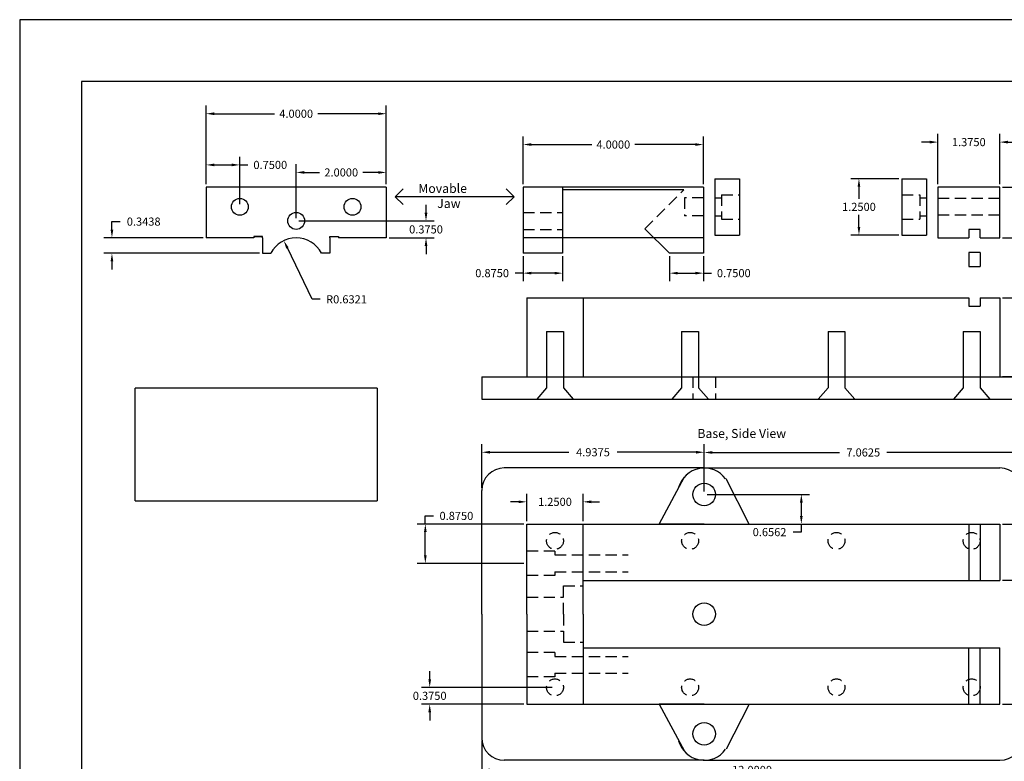
# Model space of a CAD drawing. Units: inches. Extents: x -6.7 to 26.3, y -6.8 to 17.9.
# Drawn here: x -6.7 to 15.2, y 1.5 to 17.9 of the extents above; entities that cross this region are included whole.
import ezdxf

# ---------------------------------------------------------------- set-up
doc = ezdxf.new("R2010")
doc.units = ezdxf.units.IN
doc.header["$MEASUREMENT"] = 0
doc.linetypes.add('HIDDEN', pattern=[0.375, 0.25, -0.125])
doc.dimstyles.get("Standard").update_dxf_attribs({"dimtxt": 0.18, "dimasz": 0.18, "dimexe": 0.18, "dimexo": 0.0625, "dimgap": 0.09, "dimtad": 0, "dimtih": 1, "dimtoh": 1, "dimdec": 4, "dimzin": 0, "dimdsep": 46, "dimtxsty": 'Standard', "dimcen": 0.09, "dimadec": 0, "dimazin": 0, "dimtfac": 1, "dimtdec": 4, "dimtofl": 0, "dimtmove": 0, "dimatfit": 3, "dimfxl": 0, "dimtolj": 1, "dimtzin": 0, "dimarcsym": 0})

# ---------------------------------------------------------------- blocks, each defined once
blk = doc.blocks.new('*D1')
at = {"color": 0, "lineweight": -2}
for p, q in [((-0.171, 11.718), (-0.719, 12.858)), ((0.009, 11.718), (-0.171, 11.718))]:
    blk.add_line(p, q, dxfattribs=at)
at = {"color": 0}
blk.add_solid([(-0.692, 12.871), (-0.746, 12.845), (-0.797, 13.02)], dxfattribs=at)
at = {"layer": 'Defpoints', "color": 0}
for p in [(-0.797, 13.02), (-0.523, 12.451)]:
    blk.add_point(p, dxfattribs=at)
at = {"color": 0, "insert": (0.594, 11.718), "char_height": 0.18, "attachment_point": 5}
blk.add_mtext('\\A1;R0.6321', dxfattribs=at)
blk = doc.blocks.new('*D5')
at = {"color": 0, "lineweight": -2}
for p, q in [((4.517, 14.27), (4.517, 15.333)), ((8.517, 14.27), (8.517, 15.333)), ((4.697, 15.153), (6.037, 15.153)), ((8.337, 15.153), (6.997, 15.153))]:
    blk.add_line(p, q, dxfattribs=at)
at = {"color": 0}
for points in [[(4.697, 15.183), (4.697, 15.123), (4.517, 15.153)], [(8.337, 15.183), (8.337, 15.123), (8.517, 15.153)]]:
    blk.add_solid(points, dxfattribs=at)
at = {"layer": 'Defpoints', "color": 0}
for p in [(8.517, 15.153), (4.517, 14.208), (8.517, 14.208)]:
    blk.add_point(p, dxfattribs=at)
at = {"color": 0, "insert": (6.517, 15.153), "char_height": 0.18, "attachment_point": 5}
blk.add_mtext('\\A1;4.0000', dxfattribs=at)
blk = doc.blocks.new('*D6')
at = {"color": 0, "lineweight": -2}
for p, q in [((-2.523, 14.27), (-2.523, 16.017)), ((1.477, 14.27), (1.477, 16.017)), ((-2.343, 15.837), (-1.003, 15.837)), ((1.297, 15.837), (-0.043, 15.837))]:
    blk.add_line(p, q, dxfattribs=at)
at = {"color": 0}
for points in [[(-2.343, 15.867), (-2.343, 15.807), (-2.523, 15.837)], [(1.297, 15.867), (1.297, 15.807), (1.477, 15.837)]]:
    blk.add_solid(points, dxfattribs=at)
at = {"layer": 'Defpoints', "color": 0}
for p in [(1.477, 15.837), (-2.523, 14.208), (1.477, 14.208)]:
    blk.add_point(p, dxfattribs=at)
at = {"color": 0, "insert": (-0.523, 15.837), "char_height": 0.18, "attachment_point": 5}
blk.add_mtext('\\A1;4.0000', dxfattribs=at)
blk = doc.blocks.new('*D7')
at = {"color": 0, "lineweight": -2}
for p, q in [((-4.613, 13.263), (-4.613, 13.443)), ((-4.613, 13.443), (-4.433, 13.443)), ((-2.586, 13.083), (-4.793, 13.083)), ((-1.336, 12.739), (-4.793, 12.739)), ((-4.613, 12.559), (-4.613, 12.379))]:
    blk.add_line(p, q, dxfattribs=at)
at = {"color": 0}
for points in [[(-4.643, 13.263), (-4.583, 13.263), (-4.613, 13.083)], [(-4.643, 12.559), (-4.583, 12.559), (-4.613, 12.739)]]:
    blk.add_solid(points, dxfattribs=at)
at = {"layer": 'Defpoints', "color": 0}
for p in [(-4.613, 13.083), (-2.523, 13.083), (-1.273, 12.739)]:
    blk.add_point(p, dxfattribs=at)
at = {"color": 0, "insert": (-3.908, 13.443), "char_height": 0.18, "attachment_point": 5}
blk.add_mtext('\\A1;0.3438', dxfattribs=at)
blk = doc.blocks.new('*D10')
at = {"color": 0, "lineweight": -2}
for p, q in [((2.359, 13.638), (2.359, 13.818)), ((-0.461, 13.458), (2.539, 13.458)), ((1.539, 13.083), (2.539, 13.083)), ((2.359, 12.903), (2.359, 12.723))]:
    blk.add_line(p, q, dxfattribs=at)
at = {"color": 0}
for points in [[(2.329, 13.638), (2.389, 13.638), (2.359, 13.458)], [(2.329, 12.903), (2.389, 12.903), (2.359, 13.083)]]:
    blk.add_solid(points, dxfattribs=at)
at = {"layer": 'Defpoints', "color": 0}
for p in [(-0.523, 13.458), (1.477, 13.083), (2.359, 13.083)]:
    blk.add_point(p, dxfattribs=at)
at = {"color": 0, "insert": (2.359, 13.27), "char_height": 0.18, "attachment_point": 5}
blk.add_mtext('\\A1;0.3750', dxfattribs=at)
blk = doc.blocks.new('*D11')
at = {"color": 0, "lineweight": -2}
for p, q in [((-2.523, 14.27), (-2.523, 14.881)), ((-1.773, 13.833), (-1.773, 14.881)), ((-2.343, 14.701), (-1.953, 14.701)), ((-1.773, 14.701), (-1.593, 14.701))]:
    blk.add_line(p, q, dxfattribs=at)
at = {"color": 0}
for points in [[(-2.343, 14.731), (-2.343, 14.671), (-2.523, 14.701)], [(-1.953, 14.731), (-1.953, 14.671), (-1.773, 14.701)]]:
    blk.add_solid(points, dxfattribs=at)
at = {"layer": 'Defpoints', "color": 0}
for p in [(-1.773, 14.701), (-2.523, 14.208), (-1.773, 13.77)]:
    blk.add_point(p, dxfattribs=at)
at = {"color": 0, "insert": (-1.098, 14.701), "char_height": 0.18, "attachment_point": 5}
blk.add_mtext('\\A1;0.7500', dxfattribs=at)
blk = doc.blocks.new('*D12')
at = {"color": 0, "lineweight": -2}
for p, q in [((-0.523, 13.52), (-0.523, 14.714)), ((1.477, 14.27), (1.477, 14.714)), ((-0.343, 14.534), (-0.003, 14.534)), ((1.297, 14.534), (0.957, 14.534))]:
    blk.add_line(p, q, dxfattribs=at)
at = {"color": 0}
for points in [[(-0.343, 14.564), (-0.343, 14.504), (-0.523, 14.534)], [(1.297, 14.564), (1.297, 14.504), (1.477, 14.534)]]:
    blk.add_solid(points, dxfattribs=at)
at = {"layer": 'Defpoints', "color": 0}
for p in [(1.477, 14.534), (1.477, 14.208), (-0.523, 13.458)]:
    blk.add_point(p, dxfattribs=at)
at = {"color": 0, "insert": (0.477, 14.534), "char_height": 0.18, "attachment_point": 5}
blk.add_mtext('\\A1;2.0000', dxfattribs=at)
blk = doc.blocks.new('*D13')
at = {"color": 0, "lineweight": -2}
for p, q in [((4.517, 12.676), (4.517, 12.119)), ((5.392, 12.676), (5.392, 12.119)), ((4.517, 12.299), (4.337, 12.299)), ((5.212, 12.299), (4.697, 12.299))]:
    blk.add_line(p, q, dxfattribs=at)
at = {"color": 0}
for points in [[(4.697, 12.329), (4.697, 12.269), (4.517, 12.299)], [(5.212, 12.329), (5.212, 12.269), (5.392, 12.299)]]:
    blk.add_solid(points, dxfattribs=at)
at = {"layer": 'Defpoints', "color": 0}
for p in [(4.517, 12.739), (5.392, 12.739), (4.517, 12.299)]:
    blk.add_point(p, dxfattribs=at)
at = {"color": 0, "insert": (3.827, 12.299), "char_height": 0.18, "attachment_point": 5}
blk.add_mtext('\\A1;0.8750', dxfattribs=at)
blk = doc.blocks.new('*D15')
at = {"color": 0, "lineweight": -2}
for p, q in [((7.767, 12.676), (7.767, 12.119)), ((8.517, 12.676), (8.517, 12.119)), ((7.947, 12.299), (8.337, 12.299)), ((8.517, 12.299), (8.697, 12.299))]:
    blk.add_line(p, q, dxfattribs=at)
at = {"color": 0}
for points in [[(7.947, 12.329), (7.947, 12.269), (7.767, 12.299)], [(8.337, 12.329), (8.337, 12.269), (8.517, 12.299)]]:
    blk.add_solid(points, dxfattribs=at)
at = {"layer": 'Defpoints', "color": 0}
for p in [(7.767, 12.739), (8.517, 12.739), (8.517, 12.299)]:
    blk.add_point(p, dxfattribs=at)
at = {"color": 0, "insert": (9.192, 12.299), "char_height": 0.18, "attachment_point": 5}
blk.add_mtext('\\A1;0.7500', dxfattribs=at)
blk = doc.blocks.new('*D16')
at = {"color": 0, "lineweight": -2}
for p, q in [((12.859, 14.395), (11.79, 14.395)), ((11.97, 14.215), (11.97, 13.95)), ((11.97, 13.325), (11.97, 13.59)), ((12.859, 13.145), (11.79, 13.145))]:
    blk.add_line(p, q, dxfattribs=at)
at = {"color": 0}
for points in [[(11.94, 14.215), (12, 14.215), (11.97, 14.395)], [(11.94, 13.325), (12, 13.325), (11.97, 13.145)]]:
    blk.add_solid(points, dxfattribs=at)
at = {"layer": 'Defpoints', "color": 0}
for p in [(11.97, 14.395), (12.922, 14.395), (12.922, 13.145)]:
    blk.add_point(p, dxfattribs=at)
at = {"color": 0, "insert": (11.97, 13.77), "char_height": 0.18, "attachment_point": 5}
blk.add_mtext('\\A1;1.2500', dxfattribs=at)
blk = doc.blocks.new('*D17')
at = {"color": 0, "lineweight": -2}
for p, q in [((13.722, 14.27), (13.722, 15.387)), ((15.097, 14.27), (15.097, 15.387)), ((13.542, 15.207), (13.362, 15.207)), ((15.277, 15.207), (15.457, 15.207))]:
    blk.add_line(p, q, dxfattribs=at)
at = {"color": 0}
for points in [[(13.542, 15.237), (13.542, 15.177), (13.722, 15.207)], [(15.277, 15.237), (15.277, 15.177), (15.097, 15.207)]]:
    blk.add_solid(points, dxfattribs=at)
at = {"layer": 'Defpoints', "color": 0}
for p in [(13.722, 15.207), (13.722, 14.208), (15.097, 14.208)]:
    blk.add_point(p, dxfattribs=at)
at = {"color": 0, "insert": (14.409, 15.207), "char_height": 0.18, "attachment_point": 5}
blk.add_mtext('\\A1;1.3750', dxfattribs=at)
blk = doc.blocks.new('*D18')
at = {"color": 0, "lineweight": -2}
for p, q in [((15.159, 14.208), (16.256, 14.208)), ((16.076, 14.028), (16.076, 13.825)), ((16.076, 13.263), (16.076, 13.465)), ((15.159, 13.083), (16.256, 13.083))]:
    blk.add_line(p, q, dxfattribs=at)
at = {"color": 0}
for points in [[(16.046, 14.028), (16.106, 14.028), (16.076, 14.208)], [(16.046, 13.263), (16.106, 13.263), (16.076, 13.083)]]:
    blk.add_solid(points, dxfattribs=at)
at = {"layer": 'Defpoints', "color": 0}
for p in [(15.097, 14.208), (15.097, 13.083), (16.076, 13.083)]:
    blk.add_point(p, dxfattribs=at)
at = {"color": 0, "insert": (16.076, 13.645), "char_height": 0.18, "attachment_point": 5}
blk.add_mtext('\\A1;1.1250', dxfattribs=at)
blk = doc.blocks.new('*D34')
at = {"color": 0, "lineweight": -2}
for p, q in [((4.417, 7.224), (4.237, 7.224)), ((4.597, 6.794), (4.597, 7.404)), ((5.847, 6.794), (5.847, 7.404)), ((6.027, 7.224), (6.207, 7.224))]:
    blk.add_line(p, q, dxfattribs=at)
at = {"color": 0}
for points in [[(4.417, 7.254), (4.417, 7.194), (4.597, 7.224)], [(6.027, 7.254), (6.027, 7.194), (5.847, 7.224)]]:
    blk.add_solid(points, dxfattribs=at)
at = {"layer": 'Defpoints', "color": 0}
for p in [(4.597, 7.224), (4.597, 6.732), (5.847, 6.732)]:
    blk.add_point(p, dxfattribs=at)
at = {"color": 0, "insert": (5.222, 7.224), "char_height": 0.18, "attachment_point": 5}
blk.add_mtext('\\A1;1.2500', dxfattribs=at)
blk = doc.blocks.new('*D35')
at = {"color": 0, "lineweight": -2}
for p, q in [((3.597, 7.537), (3.597, 8.504)), ((3.777, 8.324), (5.526, 8.324)), ((8.354, 8.324), (6.606, 8.324)), ((8.534, 7.451), (8.534, 8.504))]:
    blk.add_line(p, q, dxfattribs=at)
at = {"color": 0}
for points in [[(3.777, 8.354), (3.777, 8.294), (3.597, 8.324)], [(8.354, 8.354), (8.354, 8.294), (8.534, 8.324)]]:
    blk.add_solid(points, dxfattribs=at)
at = {"layer": 'Defpoints', "color": 0}
for p in [(3.597, 8.324), (3.597, 7.475), (8.534, 7.388)]:
    blk.add_point(p, dxfattribs=at)
at = {"color": 0, "insert": (6.066, 8.324), "char_height": 0.18, "attachment_point": 5}
blk.add_mtext('\\A1;4.9375', dxfattribs=at)
blk = doc.blocks.new('*D36')
at = {"color": 0, "lineweight": -2}
for p, q in [((8.597, 7.388), (10.871, 7.388)), ((10.691, 7.208), (10.691, 6.912)), ((9.597, 6.732), (10.871, 6.732)), ((10.691, 6.732), (10.691, 6.552)), ((10.691, 6.552), (10.511, 6.552))]:
    blk.add_line(p, q, dxfattribs=at)
at = {"color": 0}
for points in [[(10.661, 7.208), (10.721, 7.208), (10.691, 7.388)], [(10.661, 6.912), (10.721, 6.912), (10.691, 6.732)]]:
    blk.add_solid(points, dxfattribs=at)
at = {"layer": 'Defpoints', "color": 0}
for p in [(8.534, 7.388), (9.534, 6.732), (10.691, 6.732)]:
    blk.add_point(p, dxfattribs=at)
at = {"color": 0, "insert": (9.986, 6.552), "char_height": 0.18, "attachment_point": 5}
blk.add_mtext('\\A1;0.6562', dxfattribs=at)
blk = doc.blocks.new('*D37')
at = {"color": 0, "lineweight": -2}
for p, q in [((15.159, 11.752), (16.91, 11.752)), ((16.73, 11.572), (16.73, 11.057)), ((16.73, 10.182), (16.73, 10.697)), ((15.159, 10.002), (16.91, 10.002))]:
    blk.add_line(p, q, dxfattribs=at)
at = {"color": 0}
for points in [[(16.7, 11.572), (16.76, 11.572), (16.73, 11.752)], [(16.7, 10.182), (16.76, 10.182), (16.73, 10.002)]]:
    blk.add_solid(points, dxfattribs=at)
at = {"layer": 'Defpoints', "color": 0}
for p in [(15.097, 11.752), (16.73, 11.752), (15.097, 10.002)]:
    blk.add_point(p, dxfattribs=at)
at = {"color": 0, "insert": (16.73, 10.877), "char_height": 0.18, "attachment_point": 5}
blk.add_mtext('\\A1;1.7500', dxfattribs=at)
blk = doc.blocks.new('*D38')
at = {"color": 0, "lineweight": -2}
for p, q in [((15.159, 6.732), (16.719, 6.732)), ((16.539, 6.552), (16.539, 6.287)), ((16.539, 5.662), (16.539, 5.927)), ((15.159, 5.482), (16.719, 5.482))]:
    blk.add_line(p, q, dxfattribs=at)
at = {"color": 0}
for points in [[(16.509, 6.552), (16.569, 6.552), (16.539, 6.732)], [(16.509, 5.662), (16.569, 5.662), (16.539, 5.482)]]:
    blk.add_solid(points, dxfattribs=at)
at = {"layer": 'Defpoints', "color": 0}
for p in [(15.097, 6.732), (15.097, 5.482), (16.539, 5.482)]:
    blk.add_point(p, dxfattribs=at)
at = {"color": 0, "insert": (16.539, 6.107), "char_height": 0.18, "attachment_point": 5}
blk.add_mtext('\\A1;1.2500', dxfattribs=at)
blk = doc.blocks.new('*D39')
at = {"color": 0, "lineweight": -2}
for p, q in [((8.534, 7.451), (8.534, 8.5)), ((8.714, 8.32), (11.541, 8.32)), ((15.417, 8.32), (12.591, 8.32)), ((15.597, 7.537), (15.597, 8.5))]:
    blk.add_line(p, q, dxfattribs=at)
at = {"color": 0}
for points in [[(8.714, 8.35), (8.714, 8.29), (8.534, 8.32)], [(15.417, 8.35), (15.417, 8.29), (15.597, 8.32)]]:
    blk.add_solid(points, dxfattribs=at)
at = {"layer": 'Defpoints', "color": 0}
for p in [(15.597, 8.32), (15.597, 7.475), (8.534, 7.388)]:
    blk.add_point(p, dxfattribs=at)
at = {"color": 0, "insert": (12.066, 8.32), "char_height": 0.18, "attachment_point": 5}
blk.add_mtext('\\A1;7.0625', dxfattribs=at)
blk = doc.blocks.new('*D40')
at = {"color": 0, "lineweight": -2}
for p, q in [((3.597, 1.926), (3.597, 1.094)), ((15.597, 1.926), (15.597, 1.094)), ((3.777, 1.274), (9.057, 1.274)), ((15.417, 1.274), (10.137, 1.274))]:
    blk.add_line(p, q, dxfattribs=at)
at = {"color": 0}
for points in [[(3.777, 1.304), (3.777, 1.244), (3.597, 1.274)], [(15.417, 1.304), (15.417, 1.244), (15.597, 1.274)]]:
    blk.add_solid(points, dxfattribs=at)
at = {"layer": 'Defpoints', "color": 0}
for p in [(3.597, 1.989), (15.597, 1.989), (15.597, 1.274)]:
    blk.add_point(p, dxfattribs=at)
at = {"color": 0, "insert": (9.597, 1.274), "char_height": 0.18, "attachment_point": 5}
blk.add_mtext('\\A1;12.0000', dxfattribs=at)
blk = doc.blocks.new('*D42')
at = {"color": 0, "lineweight": -2}
for p, q in [((15.159, 6.732), (17.341, 6.732)), ((17.161, 6.552), (17.161, 4.912)), ((17.161, 2.912), (17.161, 4.552)), ((15.159, 2.732), (17.341, 2.732))]:
    blk.add_line(p, q, dxfattribs=at)
at = {"color": 0}
for points in [[(17.131, 6.552), (17.191, 6.552), (17.161, 6.732)], [(17.131, 2.912), (17.191, 2.912), (17.161, 2.732)]]:
    blk.add_solid(points, dxfattribs=at)
at = {"layer": 'Defpoints', "color": 0}
for p in [(15.097, 6.732), (15.097, 2.732), (17.161, 2.732)]:
    blk.add_point(p, dxfattribs=at)
at = {"color": 0, "insert": (17.161, 4.732), "char_height": 0.18, "attachment_point": 5}
blk.add_mtext('\\A1;4.0000', dxfattribs=at)
blk = doc.blocks.new('*D43')
at = {"color": 0, "lineweight": -2}
for p, q in [((2.344, 6.732), (2.344, 6.912)), ((2.344, 6.912), (2.524, 6.912)), ((4.534, 6.732), (2.164, 6.732)), ((2.344, 6.037), (2.344, 6.552)), ((4.534, 5.857), (2.164, 5.857))]:
    blk.add_line(p, q, dxfattribs=at)
at = {"color": 0}
for points in [[(2.314, 6.552), (2.374, 6.552), (2.344, 6.732)], [(2.314, 6.037), (2.374, 6.037), (2.344, 5.857)]]:
    blk.add_solid(points, dxfattribs=at)
at = {"layer": 'Defpoints', "color": 0}
for p in [(2.344, 6.732), (4.597, 6.732), (4.597, 5.857)]:
    blk.add_point(p, dxfattribs=at)
at = {"color": 0, "insert": (3.034, 6.912), "char_height": 0.18, "attachment_point": 5}
blk.add_mtext('\\A1;0.8750', dxfattribs=at)
blk = doc.blocks.new('*D44')
at = {"color": 0, "lineweight": -2}
for p, q in [((2.441, 3.287), (2.441, 3.467)), ((5.159, 3.107), (2.261, 3.107)), ((4.534, 2.732), (2.261, 2.732)), ((2.441, 2.552), (2.441, 2.372))]:
    blk.add_line(p, q, dxfattribs=at)
at = {"color": 0}
for points in [[(2.411, 3.287), (2.471, 3.287), (2.441, 3.107)], [(2.411, 2.552), (2.471, 2.552), (2.441, 2.732)]]:
    blk.add_solid(points, dxfattribs=at)
at = {"layer": 'Defpoints', "color": 0}
for p in [(5.222, 3.107), (2.441, 2.732), (4.597, 2.732)]:
    blk.add_point(p, dxfattribs=at)
at = {"color": 0, "insert": (2.441, 2.919), "char_height": 0.18, "attachment_point": 5}
blk.add_mtext('\\A1;0.3750', dxfattribs=at)

msp = doc.modelspace()

# ---------------------------------------------------------------- linework, layer by layer
for p, q in [((-6.66095, 17.92356), (-6.66095, -6.79709)), ((26.29992, 17.92356), (-6.66095, 17.92356)), ((-5.28758, 16.55019), (-5.28758, -5.42372)), ((-5.28758, 16.55019), (-5.28758, -5.42372)), ((-5.28758, 16.55019), (-5.28758, -5.42372)), ((24.92655, 16.55019), (-5.28758, 16.55019)), ((8.76716, 14.39514), (8.76716, 13.14514)), ((8.76716, 14.39514), (9.31716, 14.39514)), ((9.31716, 14.39514), (9.31716, 13.14514)), ((12.92199, 14.39514), (12.92199, 13.14514)), ((12.92199, 14.39514), (13.47199, 14.39514)), ((13.47199, 14.39514), (13.47199, 13.14514)), ((1.4766, 14.20764), (-2.5234, 14.20764)), ((-2.5234, 14.20764), (-2.5234, 13.08264)), ((1.4766, 14.20764), (1.4766, 13.08264)), ((1.6766, 13.99557), (1.85337, 14.17235)), ((4.31716, 13.99557), (1.6766, 13.99557)), ((1.6766, 13.99557), (1.85337, 13.8188)), ((4.31716, 13.99557), (4.14039, 14.17235)), ((4.31716, 13.99557), (4.14039, 13.8188)), ((8.51716, 14.20764), (4.51716, 14.20764)), ((4.51716, 14.20764), (4.51716, 13.08264)), ((5.39216, 14.20764), (5.39216, 13.08264)), ((8.07966, 14.14514), (5.39216, 14.14514)), ((8.51716, 14.20764), (8.51716, 13.08264)), ((15.09699, 14.20764), (13.72199, 14.20764)), ((13.72199, 14.20764), (13.72199, 13.08264)), ((15.09699, 13.08264), (15.09699, 14.20764)), ((7.76716, 12.73889), (7.21884, 13.28431)), ((8.76716, 13.14514), (9.31716, 13.14514)), ((12.92199, 13.14514), (13.47199, 13.14514)), ((14.65949, 13.27014), (14.40949, 13.27014)), ((14.40949, 13.27014), (14.40949, 13.08264)), ((14.65949, 13.08264), (14.65949, 13.27014)), ((-1.4609, 13.08264), (-2.5234, 13.08264)), ((-1.2734, 13.11389), (-1.4609, 13.11389)), ((-1.4609, 13.11389), (-1.2734, 13.11389)), ((-1.4609, 13.11389), (-1.4609, 13.08264)), ((-1.2734, 13.08264), (-1.2734, 13.11389)), ((-1.2734, 13.08264), (-1.2734, 13.11389)), ((-1.2734, 13.08264), (-1.2734, 12.73889)), ((0.2266, 13.08264), (0.2266, 13.11389)), ((0.2266, 13.11389), (0.4141, 13.11389)), ((0.2266, 13.08264), (0.2266, 12.73889)), ((0.4141, 13.11389), (0.4141, 13.08264)), ((1.4766, 13.08264), (0.4141, 13.08264)), ((8.51716, 13.08264), (4.51716, 13.08264)), ((4.51716, 13.08264), (4.51716, 12.73889)), ((5.39216, 13.08264), (5.39216, 12.73889)), ((8.51716, 13.08264), (8.51716, 12.73889)), ((13.72199, 13.08264), (14.40949, 13.08264)), ((14.65949, 13.08264), (15.09699, 13.08264)), ((-1.2734, 12.73889), (-1.0859, 12.73889)), ((0.2266, 12.73889), (0.0391, 12.73889)), ((5.39216, 12.73889), (4.51716, 12.73889)), ((8.51716, 12.73889), (7.76716, 12.73889)), ((14.65949, 12.75921), (14.40949, 12.75921)), ((14.65949, 12.75921), (14.40949, 12.75921)), ((14.40949, 12.75921), (14.40949, 12.44671)), ((14.65949, 12.75921), (14.65949, 12.44671)), ((14.40949, 12.44671), (14.65949, 12.44671)), ((4.59699, 11.75163), (4.59699, 10.00163)), ((4.59699, 11.75163), (14.40949, 11.75163)), ((5.84699, 11.75163), (5.84699, 10.00163)), ((14.40949, 11.75163), (14.40949, 11.56413)), ((14.40949, 11.75163), (14.40949, 11.56413)), ((14.65949, 11.75163), (14.65949, 11.56413)), ((14.65949, 11.75163), (15.09699, 11.75163)), ((15.09699, 11.75163), (15.09699, 10.00163)), ((14.40949, 11.56413), (14.65949, 11.56413)), ((3.59699, 10.00163), (3.59699, 9.50163)), ((3.59699, 10.00163), (4.59699, 10.00163)), ((4.59699, 10.00163), (5.84699, 10.00163)), ((5.84699, 10.00163), (15.59699, 10.00163)), ((1.27565, 9.74778), (-4.09935, 9.74778)), ((-4.09935, 7.24778), (-4.09935, 9.74778)), ((1.27565, 9.74778), (1.27565, 7.24778)), ((3.59699, 9.50163), (4.81717, 9.50163)), ((5.62681, 9.50163), (7.81717, 9.50163)), ((8.62681, 9.50163), (11.06717, 9.50163)), ((11.87681, 9.50163), (14.06717, 9.50163)), ((14.87681, 9.50163), (15.59699, 9.50163)), ((8.53449, 7.97489), (4.09699, 7.97489)), ((8.53449, 7.97489), (15.09699, 7.97489)), ((7.53449, 6.73176), (8.09373, 7.77551)), ((9.53449, 6.73176), (9.02196, 7.73176)), ((3.59699, 4.73176), (3.59699, 7.47489)), ((-4.09935, 7.24778), (1.27565, 7.24778)), ((4.59699, 4.73176), (4.59699, 6.73176)), ((4.59699, 6.73176), (5.84699, 6.73176)), ((5.84699, 6.73176), (15.09699, 6.73176)), ((5.84699, 6.73176), (15.09699, 6.73176)), ((5.84699, 4.73176), (5.84699, 6.73176)), ((8.53449, 6.73176), (7.53449, 6.73176)), ((8.53449, 6.73176), (9.53449, 6.73176)), ((14.40949, 6.73176), (14.40949, 5.48176)), ((14.65949, 6.73176), (14.65949, 5.48176)), ((15.09699, 6.73176), (15.09699, 5.48176)), ((5.84699, 5.48176), (15.09699, 5.48176)), ((3.59699, 4.73176), (3.59699, 1.98863)), ((4.59699, 4.73176), (4.59699, 2.73176)), ((5.84699, 4.73176), (5.84699, 2.73176)), ((5.84699, 3.98176), (15.09699, 3.98176)), ((14.40949, 2.73176), (14.40949, 3.98176)), ((14.65949, 2.73176), (14.65949, 3.98176)), ((15.09699, 2.73176), (15.09699, 3.98176)), ((4.59699, 2.73176), (5.84699, 2.73176)), ((5.84699, 2.73176), (15.09699, 2.73176)), ((5.84699, 2.73176), (15.09699, 2.73176)), ((7.53449, 2.73176), (8.09373, 1.688)), ((8.53449, 2.73176), (7.53449, 2.73176)), ((8.53449, 2.73176), (9.53449, 2.73176)), ((9.53449, 2.73176), (9.02196, 1.73176)), ((8.53449, 1.48863), (4.09699, 1.48863)), ((8.53449, 1.48863), (15.09699, 1.48863))]:
    msp.add_line(p, q)
at = {"color": 6, "linetype": 'HIDDEN'}
for p, q in [((7.21884, 13.28431), (8.07966, 14.14514)), ((8.91716, 14.04014), (9.31716, 14.04014)), ((8.91716, 14.04014), (8.91716, 13.50014)), ((12.92199, 14.04014), (13.32199, 14.04014)), ((13.32199, 14.04014), (13.32199, 13.50014)), ((8.51716, 13.97264), (8.09803, 13.97264)), ((8.09803, 13.97264), (8.09803, 13.56764)), ((8.76716, 13.97264), (8.91716, 13.97264)), ((13.32199, 13.97264), (13.47199, 13.97264)), ((15.09699, 13.95764), (13.72199, 13.95764)), ((4.51716, 13.64514), (5.39216, 13.64514)), ((8.51716, 13.56764), (8.09803, 13.56764)), ((8.76716, 13.56764), (8.91716, 13.56764)), ((13.32199, 13.56764), (13.47199, 13.56764)), ((15.09699, 13.58264), (13.72199, 13.58264)), ((8.91716, 13.50014), (9.31716, 13.50014)), ((12.92199, 13.50014), (13.32199, 13.50014)), ((4.51716, 13.27014), (5.39216, 13.27014)), ((8.28449, 10.00163), (8.28449, 9.50163)), ((8.78449, 10.00163), (8.78449, 9.50163)), ((5.22199, 6.12676), (4.59699, 6.12676)), ((5.22199, 6.04426), (6.84699, 6.04426)), ((5.22199, 5.58676), (4.59699, 5.58676)), ((5.22199, 5.66926), (6.84699, 5.66926)), ((5.40949, 5.35676), (5.84699, 5.35676)), ((5.40949, 4.73176), (5.40949, 5.35676)), ((4.59699, 5.10676), (5.40949, 5.10676)), ((5.40949, 4.73176), (5.40949, 4.10676)), ((4.59699, 4.35676), (5.40949, 4.35676)), ((5.40949, 4.10676), (5.84699, 4.10676)), ((5.22199, 3.87676), (4.59699, 3.87676)), ((5.22199, 3.79426), (6.84699, 3.79426)), ((5.22199, 3.33676), (4.59699, 3.33676)), ((5.22199, 3.41926), (6.84699, 3.41926))]:
    msp.add_line(p, q, dxfattribs=at)
at = {"color": 1}
for p, q in [((5.03449, 11.00163), (5.03449, 10.00163)), ((5.03449, 11.00163), (5.40949, 11.00163)), ((5.40949, 11.00163), (5.40949, 10.00163)), ((5.40949, 11.00163), (5.40949, 10.00163)), ((8.03449, 11.00163), (8.40949, 11.00163)), ((8.03449, 11.00163), (8.03449, 10.00163)), ((8.40949, 11.00163), (8.40949, 10.00163)), ((8.40949, 11.00163), (8.40949, 10.00163)), ((11.28449, 11.00163), (11.65949, 11.00163)), ((11.28449, 11.00163), (11.28449, 10.00163)), ((11.65949, 11.00163), (11.65949, 10.00163)), ((11.65949, 11.00163), (11.65949, 10.00163)), ((14.28449, 11.00163), (14.65949, 11.00163)), ((14.28449, 11.00163), (14.28449, 10.00163)), ((14.65949, 11.00163), (14.65949, 10.00163)), ((14.65949, 11.00163), (14.65949, 10.00163)), ((5.03449, 10.00163), (5.03449, 9.75163)), ((5.40949, 10.00163), (5.40949, 9.75163)), ((8.03449, 10.00163), (8.03449, 9.75163)), ((8.40949, 10.00163), (8.40949, 9.75163)), ((11.28449, 10.00163), (11.28449, 9.75163)), ((11.65949, 10.00163), (11.65949, 9.75163)), ((14.28449, 10.00163), (14.28449, 9.75163)), ((14.65949, 10.00163), (14.65949, 9.75163)), ((5.03449, 9.75163), (4.81717, 9.50163)), ((5.40949, 9.75163), (5.62681, 9.50163)), ((8.03449, 9.75163), (7.81717, 9.50163)), ((8.40949, 9.75163), (8.62681, 9.50163)), ((11.28449, 9.75163), (11.06717, 9.50163)), ((11.65949, 9.75163), (11.87681, 9.50163)), ((14.28449, 9.75163), (14.06717, 9.50163)), ((14.65949, 9.75163), (14.87681, 9.50163)), ((4.81717, 9.50163), (5.62681, 9.50163)), ((7.81717, 9.50163), (8.62681, 9.50163)), ((11.06717, 9.50163), (11.87681, 9.50163)), ((14.06717, 9.50163), (14.87681, 9.50163))]:
    msp.add_line(p, q, dxfattribs=at)
at = {"color": 6}
for p, q in [((5.22199, 6.12676), (5.22199, 6.04426)), ((5.22199, 5.66926), (5.22199, 5.58676)), ((5.22199, 3.87676), (5.22199, 3.79426)), ((5.22199, 3.41926), (5.22199, 3.33676))]:
    msp.add_line(p, q, dxfattribs=at)
for centre, radius in [((-1.7734, 13.77014), 0.1875), ((0.7266, 13.77014), 0.1875), ((-0.5234, 13.45764), 0.1875), ((8.53449, 7.38801), 0.25), ((8.53449, 4.73176), 0.25), ((8.53449, 2.07551), 0.25)]:
    msp.add_circle(centre, radius)
at = {"color": 6, "linetype": 'HIDDEN'}
for centre in [(5.22199, 6.35676), (8.22199, 6.35676), (11.47199, 6.35676), (14.47199, 6.35676), (5.22199, 3.10676), (8.22199, 3.10676), (11.47199, 3.10676), (14.47199, 3.10676)]:
    msp.add_circle(centre, 0.1875, dxfattribs=at)
for centre, radius, start, end in [((-0.5234, 12.45053), 0.6321, 27.140869, 152.859131), ((4.09699, 7.47489), 0.5, 90, 180), ((8.53449, 7.38801), 0.58688, 35.854232, 164.9567), ((15.09699, 7.47489), 0.5, 0, 90), ((4.09699, 1.98863), 0.5, 180, 270), ((15.09699, 1.98863), 0.5, 270, 0), ((8.53449, 2.07551), 0.58688, 195.0433, 324.145768)]:
    msp.add_arc(centre, radius, start, end)

# ---------------------------------------------------------------- texts
for s, p in [('Movable', (2.18879, 14.07903)), ('Jaw', (2.60756, 13.7457)), ('Base, Side View', (8.38326, 8.64107))]:
    msp.add_text(s, height=0.2).set_placement(p)

# ---------------------------------------------------------------- dimensions: what is measured, and where the dimension line sits
for base, p1, p2, picture, middle in [((1.4766, 15.83686), (-2.5234, 14.20764), (1.4766, 14.20764), '*D6', (-0.5234, 15.83686)), ((8.51716, 15.15319), (4.51716, 14.20764), (8.51716, 14.20764), '*D5', (6.51716, 15.15319)), ((13.72199, 15.20654), (15.09699, 14.20764), (13.72199, 14.20764), '*D17', (14.40949, 15.20654)), ((-1.7734, 14.70074), (-2.5234, 14.20764), (-1.7734, 13.77014), '*D11', (-1.0984, 14.70074)), ((1.4766, 14.53375), (-0.5234, 13.45764), (1.4766, 14.20764), '*D12', (0.4766, 14.53375)), ((4.51716, 12.29866), (5.39216, 12.73889), (4.51716, 12.73889), '*D13', (3.82716, 12.29866)), ((8.51716, 12.29866), (7.76716, 12.73889), (8.51716, 12.73889), '*D15', (9.19216, 12.29866)), ((3.59699, 8.32366), (8.53449, 7.38801), (3.59699, 7.47489), '*D35', (6.06574, 8.32366)), ((15.59699, 8.32011), (8.53449, 7.38801), (15.59699, 7.47489), '*D39', (12.06574, 8.32011)), ((4.59699, 7.22388), (5.84699, 6.73176), (4.59699, 6.73176), '*D34', (5.22199, 7.22388)), ((15.59699, 1.27436), (3.59699, 1.98863), (15.59699, 1.98863), '*D40', (9.59699, 1.27436))]:
    dim = msp.add_linear_dim(base=base, p1=p1, p2=p2, dimstyle='Standard')
    dim.commit()
    dim.dimension.update_dxf_attribs({"geometry": picture, "text_midpoint": middle})
for base, p1, p2, picture, middle in [((11.97015, 14.39514), (12.92199, 13.14514), (12.92199, 14.39514), '*D16', (11.97015, 13.77014)), ((16.07614, 13.08264), (15.09699, 14.20764), (15.09699, 13.08264), '*D18', (16.07614, 13.64514)), ((2.35863, 13.08264), (-0.5234, 13.45764), (1.4766, 13.08264), '*D10', (2.35863, 13.27014)), ((-4.6131945671, 13.082635308), (-1.2734018653, 12.738885308), (-2.5234018653, 13.082635308), '*D7', (-3.9081945671, 13.442635308)), ((16.73015, 11.75163), (15.09699, 10.00163), (15.09699, 11.75163), '*D37', (16.73015, 10.87663)), ((10.6913450809, 6.7317584307), (8.5344886936, 7.3880084307), (9.5344886936, 6.7317584307), '*D36', (9.9863450809, 6.5517584307)), ((2.34398, 6.73176), (4.59699, 5.85676), (4.59699, 6.73176), '*D43', (3.03398, 6.91176)), ((16.53906, 5.48176), (15.09699, 6.73176), (15.09699, 5.48176), '*D38', (16.53906, 6.10676)), ((17.16052, 2.73176), (15.09699, 6.73176), (15.09699, 2.73176), '*D42', (17.16052, 4.73176)), ((2.44086, 2.73176), (5.22199, 3.10676), (4.59699, 2.73176), '*D44', (2.44086, 2.91926))]:
    dim = msp.add_linear_dim(base=base, p1=p1, p2=p2, angle=90, dimstyle='Standard')
    dim.commit()
    dim.dimension.update_dxf_attribs({"geometry": picture, "text_midpoint": middle})
dim = msp.add_radius_dim(center=(-0.5234, 12.45053), mpoint=(-0.79745, 13.02014), dimstyle='Standard', override={"dimtmove": 1})
dim.commit()
dim.dimension.update_dxf_attribs({"geometry": '*D1', "text_midpoint": (-0.17102, 11.7181), "dimtype": 164})

doc.saveas('drawing.dxf')
